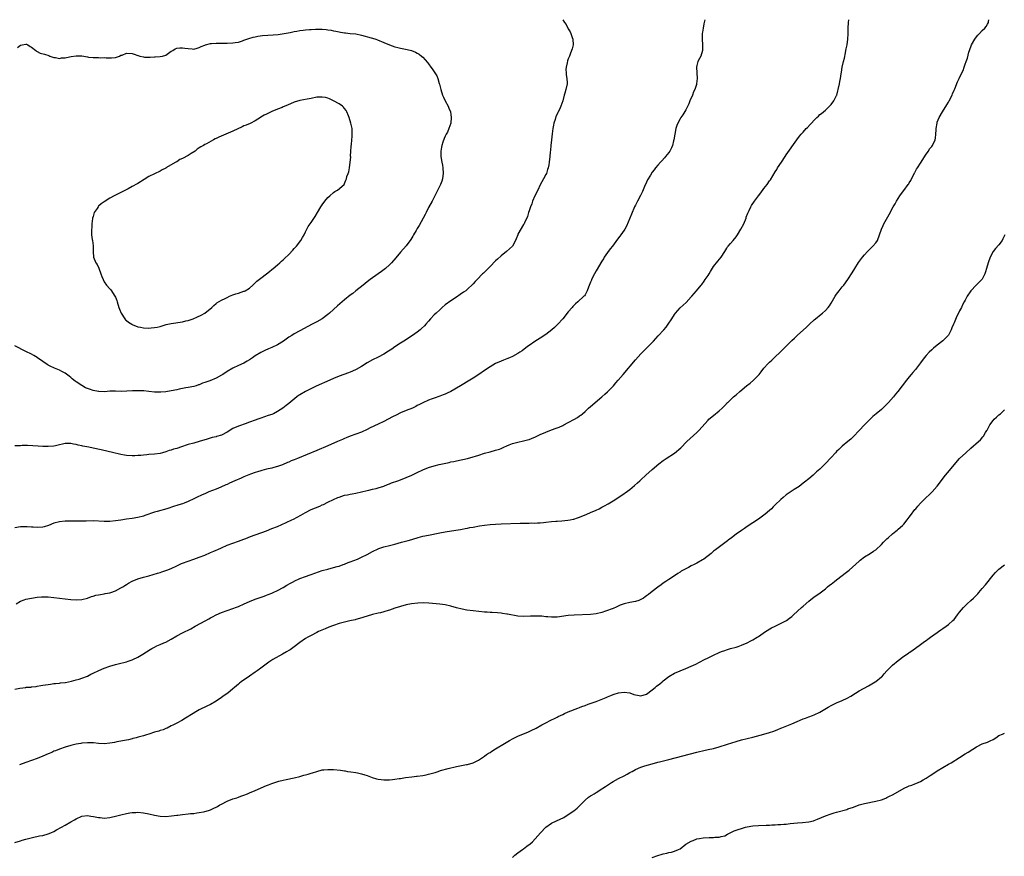
# Model space of a CAD drawing. Units: inches. Extents: x 2520000 to 2523000, y 1542000 to 1545000.
# Drawn here: x 2522443 to 2522795, y 1544701 to 1545000 of the extents above; entities that cross this region are included whole.
import ezdxf

# ---------------------------------------------------------------- set-up
doc = ezdxf.new("R2010")
doc.units = ezdxf.units.IN
doc.header["$MEASUREMENT"] = 0
doc.layers.add('LD25201542_10ft', color=73, linetype='Continuous')

msp = doc.modelspace()

# ---------------------------------------------------------------- linework, layer by layer
at = {"layer": 'LD25201542_10ft'}
for points, elevation in [([(2522687.89, 1545000), (2522687.61, 1544999), (2522687.53, 1544998.47), (2522687.2, 1544997), (2522687, 1544995.59), (2522686.94, 1544995), (2522686.88, 1544993), (2522686.97, 1544991), (2522686.98, 1544989), (2522686.42, 1544987), (2522685.91, 1544986.09), (2522685.38, 1544985), (2522685, 1544983.65), (2522684.87, 1544983), (2522684.94, 1544980.94), (2522685.1, 1544979), (2522684.89, 1544977), (2522684.85, 1544976.85), (2522684.22, 1544975), (2522683.83, 1544974.17), (2522683.39, 1544973), (2522682.53, 1544971), (2522682.09, 1544969.91), (2522681, 1544967.74), (2522680.02, 1544965.98), (2522679.32, 1544965), (2522679, 1544964.48), (2522678.16, 1544963), (2522677.82, 1544962.18), (2522677.45, 1544961), (2522677.06, 1544959), (2522676.75, 1544957), (2522676.64, 1544956.64), (2522676.25, 1544955), (2522675.89, 1544954.11), (2522675.32, 1544953), (2522675, 1544952.47), (2522673.8, 1544951), (2522673.47, 1544950.53), (2522672.5, 1544949.5), (2522671.94, 1544949), (2522671, 1544947.99), (2522670.2, 1544947), (2522669.69, 1544946.31), (2522669, 1544945.49), (2522668.38, 1544944.38), (2522667.36, 1544942.64), (2522667, 1544941.91), (2522666.28, 1544940.28), (2522665.53, 1544938.47), (2522664.87, 1544937.13), (2522663.71, 1544935), (2522663, 1544933.64), (2522662.71, 1544933), (2522661.61, 1544930.39), (2522661, 1544929.03), (2522659.85, 1544926.15), (2522659.21, 1544925), (2522659, 1544924.68), (2522657.79, 1544923), (2522657.45, 1544922.55), (2522656.55, 1544921.45), (2522654.78, 1544919), (2522654.02, 1544918.02), (2522653, 1544916.66), (2522651.88, 1544915), (2522651.56, 1544914.44), (2522651, 1544913.54), (2522649, 1544910.11), (2522648.37, 1544909), (2522647.36, 1544907), (2522647.25, 1544906.75), (2522647, 1544906.11), (2522646.24, 1544904.24), (2522645.79, 1544903), (2522645, 1544901.59), (2522644.77, 1544901.23), (2522644.56, 1544901), (2522642.38, 1544899), (2522641.64, 1544898.36), (2522640.67, 1544897.33), (2522640.37, 1544897), (2522639, 1544895.4), (2522637, 1544892.93), (2522635.26, 1544891), (2522634.13, 1544889.87), (2522633.15, 1544889), (2522631, 1544887.29), (2522629, 1544885.97), (2522627, 1544884.82), (2522625, 1544883.46), (2522624.43, 1544883), (2522622.48, 1544881.52), (2522621.72, 1544881), (2522621, 1544880.56), (2522619, 1544879.49), (2522617.96, 1544879), (2522617, 1544878.58), (2522615.86, 1544878.14), (2522615, 1544877.79), (2522613, 1544876.93), (2522611, 1544875.79), (2522609, 1544874.45), (2522606.97, 1544873.03), (2522605, 1544871.74), (2522603.81, 1544871), (2522600.49, 1544869), (2522597.04, 1544866.96), (2522595.67, 1544866.33), (2522595, 1544866.03), (2522594.24, 1544865.76), (2522593, 1544865.28), (2522591, 1544864.6), (2522590.33, 1544864.33), (2522589, 1544863.83), (2522587, 1544862.89), (2522585.75, 1544862.25), (2522585, 1544861.88), (2522584.43, 1544861.57), (2522583.22, 1544861), (2522581, 1544860.09), (2522579, 1544859.25), (2522577.48, 1544858.52), (2522576.16, 1544857.84), (2522574.54, 1544857), (2522573, 1544856.24), (2522571, 1544855.3), (2522568.09, 1544853.91), (2522567, 1544853.33), (2522565, 1544852.41), (2522563, 1544851.68), (2522561, 1544850.98), (2522559.6, 1544850.4), (2522559, 1544850.18), (2522558.21, 1544849.79), (2522557, 1544849.27), (2522556.43, 1544849), (2522553, 1544847.55), (2522549, 1544845.77), (2522542.11, 1544843), (2522541, 1544842.53), (2522539.91, 1544842.09), (2522539, 1544841.68), (2522538.51, 1544841.49), (2522536.72, 1544840.72), (2522535, 1544840.09), (2522533.71, 1544839.71), (2522533, 1544839.52), (2522531.1, 1544839.1), (2522529.35, 1544838.65), (2522529, 1544838.59), (2522527.83, 1544838.17), (2522527, 1544837.97), (2522525.37, 1544837.37), (2522523, 1544836.38), (2522521.96, 1544835.96), (2522519.72, 1544835), (2522517.85, 1544834.15), (2522517, 1544833.72), (2522516.49, 1544833.51), (2522514.67, 1544832.67), (2522513, 1544831.96), (2522510.47, 1544831), (2522509, 1544830.38), (2522508.04, 1544829.96), (2522506.04, 1544829), (2522505, 1544828.49), (2522503, 1544827.57), (2522501.61, 1544827), (2522501, 1544826.78), (2522499.64, 1544826.36), (2522499, 1544826.13), (2522498.12, 1544825.88), (2522495.4, 1544825), (2522491.99, 1544823.99), (2522491, 1544823.73), (2522487.48, 1544822.52), (2522487, 1544822.32), (2522485, 1544821.81), (2522483, 1544821.54), (2522481, 1544821.25), (2522479, 1544820.87), (2522477, 1544820.6), (2522475, 1544820.46), (2522473, 1544820.44), (2522469, 1544820.61), (2522466.56, 1544820.56), (2522465, 1544820.49), (2522464.48, 1544820.48), (2522462.5, 1544820.5), (2522461, 1544820.58), (2522459, 1544820.58), (2522457, 1544820.34), (2522455, 1544819.78), (2522453.02, 1544818.98), (2522451.47, 1544818.53), (2522451, 1544818.44), (2522449, 1544818.3), (2522447.58, 1544818.42), (2522447, 1544818.43), (2522445.44, 1544818.56), (2522445, 1544818.56), (2522443.48, 1544818.52), (2522443, 1544818.48), (2522441, 1544818.19)], 7690), ([(2522637.06, 1545000), (2522637.67, 1544999), (2522638.22, 1544998.22), (2522639, 1544996.76), (2522639.65, 1544995.65), (2522639.92, 1544995), (2522640.37, 1544993.63), (2522640.6, 1544993), (2522640.72, 1544991), (2522640.39, 1544989.61), (2522640.21, 1544989), (2522639.64, 1544987.64), (2522639.39, 1544987), (2522639.3, 1544986.7), (2522639, 1544985.96), (2522638.74, 1544985.26), (2522638.56, 1544984.56), (2522638.25, 1544983), (2522638.16, 1544982.16), (2522638.22, 1544981), (2522638.22, 1544980.22), (2522638.52, 1544979), (2522638.65, 1544977.36), (2522638.62, 1544977), (2522638.14, 1544975), (2522637.74, 1544973.74), (2522637.48, 1544973), (2522637, 1544971), (2522636.39, 1544969), (2522635.88, 1544967.88), (2522635.41, 1544967), (2522635.23, 1544966.77), (2522635, 1544966.22), (2522634.6, 1544965.4), (2522634.29, 1544964.29), (2522633.84, 1544963), (2522633.69, 1544962.31), (2522633.44, 1544961), (2522633.2, 1544959.2), (2522632.94, 1544957.06), (2522632.75, 1544955), (2522632.64, 1544953.36), (2522632.55, 1544952.55), (2522632.46, 1544951), (2522632.22, 1544949), (2522632.06, 1544948.06), (2522631.79, 1544947), (2522631.57, 1544946.43), (2522631.17, 1544945), (2522631, 1544944.61), (2522630.18, 1544943), (2522629, 1544940.86), (2522628.08, 1544939), (2522627, 1544936.93), (2522626.24, 1544935), (2522625.92, 1544934.08), (2522625.51, 1544933), (2522625, 1544931.54), (2522624.82, 1544931), (2522624.42, 1544929.58), (2522623.32, 1544927.32), (2522623.2, 1544927), (2522623.14, 1544926.86), (2522623, 1544926.69), (2522621, 1544923.2), (2522620.9, 1544923), (2522620.4, 1544921.6), (2522620.1, 1544921), (2522619, 1544919), (2522618.01, 1544917.99), (2522616.85, 1544917), (2522615, 1544915.49), (2522613.68, 1544914.32), (2522613, 1544913.68), (2522611, 1544911.68), (2522609, 1544909.65), (2522608.69, 1544909.31), (2522608.36, 1544909), (2522606.4, 1544907), (2522605.75, 1544906.25), (2522605, 1544905.52), (2522604.76, 1544905.24), (2522603, 1544903.56), (2522602.32, 1544903), (2522601.57, 1544902.43), (2522600.38, 1544901.62), (2522599, 1544900.75), (2522597, 1544899.42), (2522595, 1544897.92), (2522593.89, 1544897), (2522593, 1544896.21), (2522591.69, 1544895), (2522591, 1544894.32), (2522589.76, 1544893), (2522589, 1544892.14), (2522588.02, 1544891), (2522587.53, 1544890.47), (2522586.54, 1544889.46), (2522586.01, 1544889), (2522585, 1544888.2), (2522583.31, 1544887), (2522580.17, 1544885), (2522579, 1544884.28), (2522577, 1544882.94), (2522575.88, 1544882.12), (2522574.67, 1544881.33), (2522573, 1544880.29), (2522571, 1544879.23), (2522569, 1544878.26), (2522567, 1544877.17), (2522565, 1544875.94), (2522563.15, 1544874.85), (2522561.79, 1544874.21), (2522561, 1544873.87), (2522560.38, 1544873.62), (2522558.66, 1544873), (2522557, 1544872.37), (2522555, 1544871.57), (2522553.67, 1544871), (2522548.82, 1544868.82), (2522545, 1544866.96), (2522543, 1544865.75), (2522542.54, 1544865.46), (2522541.86, 1544865), (2522539, 1544862.68), (2522538.04, 1544861.96), (2522536.88, 1544861), (2522535, 1544859.73), (2522533.59, 1544859), (2522533, 1544858.75), (2522531.66, 1544858.34), (2522529, 1544857.4), (2522528, 1544857), (2522527, 1544856.63), (2522525, 1544855.92), (2522523.37, 1544855.37), (2522521.35, 1544854.65), (2522521, 1544854.53), (2522519, 1544853.65), (2522517, 1544852.44), (2522515, 1544851.37), (2522513.18, 1544850.82), (2522513, 1544850.75), (2522511.57, 1544850.43), (2522509.87, 1544849.87), (2522507, 1544849), (2522505, 1544848.5), (2522503, 1544847.95), (2522500.27, 1544847), (2522499.31, 1544846.69), (2522499, 1544846.57), (2522497.73, 1544846.27), (2522497, 1544845.97), (2522496.2, 1544845.8), (2522495, 1544845.32), (2522493.83, 1544845), (2522493, 1544844.8), (2522491, 1544844.54), (2522489, 1544844.37), (2522488.29, 1544844.29), (2522487, 1544844.18), (2522486.09, 1544844.09), (2522485, 1544844.02), (2522483.97, 1544843.97), (2522483, 1544843.96), (2522481, 1544844.06), (2522480.2, 1544844.2), (2522479, 1544844.38), (2522478.51, 1544844.51), (2522476.44, 1544845), (2522471.94, 1544846.06), (2522469, 1544846.69), (2522467.44, 1544847), (2522465.37, 1544847.37), (2522465, 1544847.46), (2522463.7, 1544847.7), (2522463, 1544847.94), (2522462.04, 1544848.04), (2522461, 1544848.33), (2522460.29, 1544848.29), (2522459, 1544848.32), (2522458.12, 1544848.12), (2522457, 1544847.9), (2522455.55, 1544847.55), (2522455, 1544847.43), (2522453, 1544847.21), (2522451, 1544847.24), (2522449.35, 1544847.35), (2522447.5, 1544847.5), (2522445.61, 1544847.61), (2522445, 1544847.59), (2522443.6, 1544847.6), (2522443, 1544847.55), (2522441, 1544847.48)], 7700), ([(2522441, 1544760.45), (2522442.81, 1544760.81), (2522444.93, 1544761.07), (2522445, 1544761.09), (2522446.81, 1544761.19), (2522447, 1544761.24), (2522448.63, 1544761.37), (2522449, 1544761.45), (2522450.31, 1544761.69), (2522451, 1544761.8), (2522452, 1544762), (2522453, 1544762.13), (2522453.74, 1544762.26), (2522455, 1544762.39), (2522455.54, 1544762.46), (2522457, 1544762.57), (2522457.36, 1544762.64), (2522459, 1544762.82), (2522459.14, 1544762.86), (2522461.25, 1544763.25), (2522463, 1544763.7), (2522463.98, 1544763.98), (2522465, 1544764.31), (2522467, 1544765.11), (2522468.27, 1544765.73), (2522469, 1544766.12), (2522471.13, 1544767.13), (2522473, 1544767.94), (2522475, 1544768.66), (2522477, 1544769.25), (2522479, 1544769.73), (2522480.05, 1544769.95), (2522481, 1544770.21), (2522481.61, 1544770.39), (2522483, 1544770.88), (2522483.27, 1544771), (2522485, 1544771.9), (2522486.81, 1544773), (2522489.38, 1544774.62), (2522490.03, 1544775), (2522491, 1544775.48), (2522491.87, 1544775.87), (2522493, 1544776.41), (2522494.33, 1544777), (2522495, 1544777.27), (2522497, 1544778.26), (2522499, 1544779.46), (2522501, 1544780.61), (2522503.95, 1544782.05), (2522505.57, 1544783), (2522509.34, 1544785), (2522510.44, 1544785.56), (2522511, 1544785.9), (2522511.72, 1544786.28), (2522513, 1544787), (2522515, 1544787.85), (2522517, 1544788.57), (2522519, 1544789.26), (2522520.26, 1544789.74), (2522521, 1544790.05), (2522523.03, 1544790.97), (2522525, 1544791.83), (2522527, 1544792.59), (2522528.8, 1544793.2), (2522530.26, 1544793.74), (2522531, 1544794), (2522531.69, 1544794.31), (2522533, 1544794.79), (2522533.44, 1544795), (2522535, 1544795.68), (2522537, 1544796.79), (2522538.36, 1544797.64), (2522539.62, 1544798.38), (2522540.77, 1544799), (2522541, 1544799.12), (2522543, 1544800.01), (2522545, 1544800.77), (2522546.64, 1544801.36), (2522547, 1544801.47), (2522551, 1544802.86), (2522553, 1544803.42), (2522555, 1544803.91), (2522556.27, 1544804.27), (2522557, 1544804.49), (2522558.44, 1544805), (2522559, 1544805.21), (2522560.26, 1544805.74), (2522561, 1544806), (2522563.64, 1544807), (2522565, 1544807.63), (2522567, 1544808.63), (2522569, 1544809.69), (2522571, 1544810.63), (2522571.26, 1544810.74), (2522573, 1544811.33), (2522575, 1544811.85), (2522577, 1544812.35), (2522579.32, 1544813), (2522581.68, 1544813.68), (2522583, 1544814.02), (2522583.8, 1544814.2), (2522585, 1544814.59), (2522585.34, 1544814.66), (2522587, 1544815.12), (2522589, 1544815.55), (2522593, 1544816.36), (2522595, 1544816.71), (2522598.72, 1544817.28), (2522600.42, 1544817.58), (2522601, 1544817.7), (2522602.1, 1544817.9), (2522603, 1544818.08), (2522603.78, 1544818.22), (2522605, 1544818.45), (2522607.19, 1544818.81), (2522609, 1544819.07), (2522611, 1544819.32), (2522613, 1544819.5), (2522615, 1544819.61), (2522621.81, 1544819.81), (2522623, 1544819.82), (2522623.86, 1544819.86), (2522625, 1544819.85), (2522625.91, 1544819.91), (2522627, 1544819.87), (2522627.97, 1544819.97), (2522629, 1544819.94), (2522630.12, 1544820.12), (2522631, 1544820.15), (2522633, 1544820.42), (2522634.54, 1544820.54), (2522635, 1544820.59), (2522636.65, 1544820.65), (2522638.84, 1544820.84), (2522639.67, 1544821), (2522640.75, 1544821.25), (2522641, 1544821.28), (2522642.27, 1544821.73), (2522643, 1544821.95), (2522645.61, 1544823), (2522647, 1544823.6), (2522649, 1544824.5), (2522650.03, 1544825), (2522651, 1544825.5), (2522651.97, 1544826.03), (2522653.24, 1544826.76), (2522655, 1544827.83), (2522658.16, 1544829.84), (2522659, 1544830.45), (2522659.34, 1544830.66), (2522661, 1544831.9), (2522662.72, 1544833.28), (2522663.79, 1544834.21), (2522664.6, 1544835), (2522665, 1544835.35), (2522666.76, 1544837), (2522669, 1544839), (2522671.38, 1544841), (2522673, 1544842.25), (2522674.07, 1544843), (2522677, 1544844.91), (2522679.21, 1544846.79), (2522681.39, 1544849), (2522685, 1544852.32), (2522685.69, 1544853), (2522689, 1544856.69), (2522689.33, 1544857), (2522691, 1544858.41), (2522693, 1544860.04), (2522694.04, 1544861), (2522695, 1544861.94), (2522696, 1544862.96), (2522696.05, 1544863), (2522698.09, 1544865), (2522699, 1544865.8), (2522700.34, 1544867), (2522702.75, 1544869), (2522704.02, 1544869.98), (2522705.2, 1544871), (2522707, 1544872.76), (2522707.23, 1544873), (2522708.01, 1544873.99), (2522709, 1544875.29), (2522710.51, 1544877), (2522711, 1544877.48), (2522711.79, 1544878.21), (2522712.6, 1544879), (2522715, 1544881.27), (2522715.92, 1544882.08), (2522717, 1544883.14), (2522719, 1544885.17), (2522719.93, 1544886.07), (2522721, 1544887.15), (2522724.13, 1544889.87), (2522725.27, 1544891), (2522727, 1544892.6), (2522727.48, 1544893), (2522729.43, 1544894.57), (2522729.94, 1544895), (2522731, 1544895.97), (2522731.93, 1544897), (2522732.4, 1544897.6), (2522733, 1544898.5), (2522734.49, 1544901), (2522735, 1544901.72), (2522735.95, 1544903), (2522737, 1544904.34), (2522737.55, 1544905), (2522739.02, 1544907), (2522740.58, 1544909.42), (2522741.52, 1544911), (2522742.86, 1544913.14), (2522744.29, 1544915), (2522745, 1544915.83), (2522746.04, 1544917), (2522746.47, 1544917.53), (2522748, 1544919), (2522749, 1544920.2), (2522749.56, 1544921), (2522750.38, 1544923), (2522751.03, 1544925), (2522751.6, 1544926.4), (2522751.9, 1544927), (2522753.75, 1544930.25), (2522755.24, 1544933), (2522755.88, 1544934.12), (2522756.36, 1544935), (2522757, 1544936.04), (2522757.62, 1544937), (2522758.23, 1544937.77), (2522759, 1544938.83), (2522760.64, 1544941), (2522760.78, 1544941.22), (2522761, 1544941.58), (2522761.51, 1544942.49), (2522762.86, 1544945.14), (2522763, 1544945.36), (2522763.55, 1544946.45), (2522763.9, 1544947), (2522765, 1544948.67), (2522767, 1544951.88), (2522767.8, 1544953), (2522768.25, 1544953.75), (2522769, 1544954.58), (2522769.3, 1544955), (2522770.25, 1544957), (2522770.39, 1544957.61), (2522770.52, 1544959), (2522770.56, 1544960.56), (2522770.6, 1544961), (2522770.91, 1544963), (2522771, 1544963.28), (2522771.7, 1544965), (2522772.84, 1544967), (2522774.47, 1544969.53), (2522775, 1544970.49), (2522775.3, 1544971), (2522776.34, 1544973), (2522776.49, 1544973.51), (2522777, 1544974.76), (2522777.23, 1544975.23), (2522778.21, 1544977.79), (2522778.85, 1544979), (2522779.79, 1544981), (2522780.23, 1544981.77), (2522780.56, 1544983), (2522781, 1544984.08), (2522781.31, 1544985), (2522781.77, 1544986.23), (2522782.33, 1544988.33), (2522782.53, 1544989), (2522783.25, 1544991), (2522784.44, 1544993), (2522784.67, 1544993.33), (2522785.55, 1544994.45), (2522786.07, 1544995), (2522787, 1544996.07), (2522788.04, 1544997), (2522788.45, 1544997.55), (2522789, 1544998.38), (2522789.33, 1544999), (2522789.31, 1544999.31), (2522789.4, 1545000)], 7670), ([(2522441.53, 1544791), (2522443, 1544791.91), (2522444.35, 1544792.35), (2522445, 1544792.58), (2522447, 1544792.99), (2522449, 1544793.32), (2522450.52, 1544793.48), (2522451, 1544793.52), (2522453, 1544793.47), (2522455, 1544793.24), (2522457, 1544792.95), (2522459, 1544792.71), (2522461, 1544792.51), (2522463, 1544792.36), (2522465, 1544792.49), (2522467, 1544792.99), (2522468.47, 1544793.53), (2522469, 1544793.67), (2522470, 1544794), (2522471, 1544794.2), (2522471.65, 1544794.35), (2522473, 1544794.52), (2522473.38, 1544794.62), (2522475, 1544794.9), (2522475.31, 1544795), (2522477, 1544795.62), (2522479, 1544796.65), (2522479.62, 1544797), (2522480.43, 1544797.57), (2522481, 1544797.92), (2522481.68, 1544798.32), (2522483, 1544799.05), (2522485, 1544799.86), (2522487, 1544800.48), (2522488.98, 1544801.02), (2522490.53, 1544801.47), (2522492.05, 1544801.95), (2522493, 1544802.22), (2522493.57, 1544802.43), (2522495, 1544802.85), (2522495.39, 1544803), (2522497, 1544803.57), (2522499, 1544804.53), (2522500.66, 1544805.34), (2522501, 1544805.49), (2522503, 1544806.26), (2522505.05, 1544806.95), (2522507, 1544807.63), (2522509, 1544808.43), (2522511, 1544809.27), (2522512.25, 1544809.75), (2522513, 1544810.11), (2522513.64, 1544810.36), (2522515, 1544811.01), (2522517, 1544811.91), (2522519, 1544812.68), (2522521, 1544813.38), (2522523, 1544814.12), (2522523.63, 1544814.37), (2522525.29, 1544815), (2522531, 1544817.1), (2522533, 1544817.86), (2522535, 1544818.69), (2522538.05, 1544820.05), (2522540.1, 1544821), (2522540.7, 1544821.3), (2522543.3, 1544822.7), (2522545, 1544823.7), (2522547, 1544824.67), (2522550.08, 1544825.92), (2522551, 1544826.37), (2522551.44, 1544826.56), (2522553, 1544827.34), (2522555, 1544828.29), (2522556.62, 1544829), (2522557, 1544829.15), (2522559, 1544829.8), (2522559.99, 1544830.01), (2522561, 1544830.26), (2522561.65, 1544830.35), (2522563, 1544830.59), (2522565, 1544831), (2522567, 1544831.52), (2522567.66, 1544831.66), (2522569, 1544832), (2522570.26, 1544832.26), (2522571, 1544832.46), (2522573, 1544833.11), (2522574.3, 1544833.7), (2522575, 1544833.95), (2522575.76, 1544834.24), (2522578.08, 1544835), (2522579, 1544835.32), (2522581, 1544836.12), (2522583, 1544837.01), (2522585, 1544837.95), (2522587, 1544838.91), (2522589, 1544839.74), (2522591, 1544840.36), (2522592.79, 1544840.79), (2522596.42, 1544841.58), (2522597, 1544841.73), (2522598.05, 1544841.95), (2522599, 1544842.18), (2522603, 1544843.02), (2522605, 1544843.53), (2522605.8, 1544843.8), (2522607, 1544844.17), (2522609, 1544844.83), (2522611, 1544845.39), (2522613, 1544845.89), (2522614.35, 1544846.35), (2522615, 1544846.58), (2522615.91, 1544847), (2522617, 1544847.55), (2522617.88, 1544847.88), (2522619, 1544848.36), (2522621, 1544848.86), (2522623, 1544849.27), (2522624.39, 1544849.61), (2522625, 1544849.8), (2522625.9, 1544850.1), (2522627.28, 1544850.72), (2522629, 1544851.57), (2522631, 1544852.44), (2522632.46, 1544853), (2522634.35, 1544853.65), (2522635.79, 1544854.21), (2522637, 1544854.78), (2522637.46, 1544855), (2522639, 1544855.8), (2522641.21, 1544857), (2522642.33, 1544857.67), (2522643, 1544858.18), (2522643.49, 1544858.51), (2522644.05, 1544859), (2522645, 1544859.79), (2522646.28, 1544861), (2522647, 1544861.59), (2522650.96, 1544865), (2522652.03, 1544865.97), (2522653, 1544866.83), (2522655.15, 1544869), (2522656, 1544870), (2522656.89, 1544871), (2522658.59, 1544873), (2522663, 1544878.28), (2522665, 1544880.45), (2522666.29, 1544881.71), (2522667, 1544882.47), (2522667.27, 1544882.73), (2522669.48, 1544885), (2522671.18, 1544886.82), (2522673.15, 1544889), (2522673.99, 1544890.01), (2522674.77, 1544891), (2522676.09, 1544893), (2522677, 1544894.49), (2522677.38, 1544895), (2522679, 1544896.91), (2522680.11, 1544897.89), (2522681.15, 1544898.85), (2522683, 1544900.76), (2522683.21, 1544901), (2522683.98, 1544902.02), (2522684.83, 1544903), (2522686.5, 1544905), (2522686.74, 1544905.26), (2522687.62, 1544906.38), (2522688.01, 1544907), (2522689, 1544908.42), (2522689.34, 1544909), (2522689.88, 1544909.87), (2522691, 1544911.64), (2522692.45, 1544913.55), (2522693.66, 1544915), (2522695, 1544917.05), (2522695.73, 1544918.27), (2522696, 1544918.67), (2522696.23, 1544919), (2522697, 1544919.87), (2522697.93, 1544921), (2522699, 1544922.32), (2522699.3, 1544922.7), (2522699.51, 1544923), (2522700.76, 1544925), (2522701.81, 1544927), (2522702.62, 1544929), (2522702.69, 1544929.31), (2522703.22, 1544930.78), (2522703.67, 1544931.67), (2522704.25, 1544933), (2522704.53, 1544933.47), (2522705.6, 1544935), (2522707.08, 1544937), (2522707.91, 1544938.09), (2522709, 1544939.63), (2522710.12, 1544941), (2522711, 1544942.33), (2522711.29, 1544942.71), (2522712.12, 1544944.12), (2522713, 1544945.59), (2522713.56, 1544946.44), (2522713.9, 1544947), (2522715.26, 1544949), (2522716.6, 1544951), (2522717, 1544951.61), (2522720.79, 1544957), (2522721.72, 1544958.28), (2522722.31, 1544959), (2522723, 1544959.78), (2522724.13, 1544961), (2522724.57, 1544961.43), (2522725.53, 1544962.47), (2522726.04, 1544963), (2522727, 1544964.05), (2522727.96, 1544965), (2522728.5, 1544965.5), (2522729, 1544966.01), (2522729.56, 1544966.44), (2522730.24, 1544967), (2522731, 1544967.65), (2522733, 1544969.63), (2522733.96, 1544971), (2522735, 1544972.81), (2522735.07, 1544973), (2522735.46, 1544974.54), (2522735.59, 1544975), (2522736.01, 1544977), (2522736.17, 1544977.83), (2522736.37, 1544979), (2522736.59, 1544980.59), (2522736.72, 1544981.27), (2522737, 1544983), (2522737.43, 1544985), (2522737.75, 1544986.25), (2522738.18, 1544988.18), (2522738.34, 1544989), (2522738.42, 1544989.58), (2522738.72, 1544991), (2522738.99, 1544993.01), (2522739.1, 1544994.9), (2522739.16, 1544997), (2522739.23, 1544999), (2522739.34, 1545000)], 7680), ([(2522441.95, 1544990.05), (2522443, 1544990.87), (2522443.15, 1544990.85), (2522443.6, 1544991), (2522445, 1544991.23), (2522445.18, 1544991.18), (2522445.65, 1544991), (2522446.45, 1544990.45), (2522447, 1544990.12), (2522448.5, 1544989), (2522448.74, 1544988.74), (2522449, 1544988.65), (2522450.05, 1544988.06), (2522451.63, 1544987.63), (2522453.15, 1544987.15), (2522453.52, 1544987), (2522455, 1544986.49), (2522455.54, 1544986.46), (2522457, 1544986.15), (2522457.7, 1544986.3), (2522459, 1544986.32), (2522459.51, 1544986.49), (2522461.18, 1544986.82), (2522463, 1544987.12), (2522465, 1544987.03), (2522467, 1544986.65), (2522467.38, 1544986.62), (2522469, 1544986.41), (2522471, 1544986.41), (2522471.62, 1544986.38), (2522473, 1544986.42), (2522473.65, 1544986.35), (2522475, 1544986.33), (2522475.66, 1544986.34), (2522477, 1544986.5), (2522477.38, 1544986.62), (2522478.42, 1544987), (2522479, 1544987.26), (2522479.36, 1544987.36), (2522481, 1544987.96), (2522483, 1544987.88), (2522483.71, 1544987.71), (2522485, 1544987.2), (2522485.18, 1544987.18), (2522485.68, 1544987), (2522487, 1544986.65), (2522487.42, 1544986.58), (2522489, 1544986.6), (2522489.44, 1544986.56), (2522491, 1544986.73), (2522491.28, 1544986.72), (2522493, 1544986.78), (2522493.81, 1544987), (2522495, 1544987.36), (2522497, 1544988.72), (2522497.49, 1544989), (2522498.4, 1544989.6), (2522499, 1544989.84), (2522500.03, 1544989.97), (2522501, 1544989.97), (2522501.81, 1544989.81), (2522503, 1544989.63), (2522504.49, 1544989.51), (2522505, 1544989.48), (2522506.21, 1544989.79), (2522507, 1544990), (2522507.65, 1544990.35), (2522509, 1544990.91), (2522509.28, 1544991), (2522511, 1544991.45), (2522511.43, 1544991.43), (2522513, 1544991.6), (2522513.56, 1544991.56), (2522515, 1544991.63), (2522517, 1544991.62), (2522519, 1544991.67), (2522519.79, 1544991.79), (2522521, 1544992), (2522522.45, 1544992.45), (2522523, 1544992.64), (2522524.72, 1544993.28), (2522526.27, 1544993.73), (2522527, 1544993.92), (2522527.9, 1544994.1), (2522529.64, 1544994.36), (2522531.53, 1544994.47), (2522533.45, 1544994.55), (2522535.27, 1544994.73), (2522539.46, 1544995.46), (2522541, 1544995.76), (2522541.88, 1544995.88), (2522543, 1544996.08), (2522544.2, 1544996.2), (2522545, 1544996.32), (2522546.43, 1544996.43), (2522547, 1544996.51), (2522548.58, 1544996.58), (2522549, 1544996.62), (2522551, 1544996.57), (2522552.44, 1544996.44), (2522553, 1544996.34), (2522554.19, 1544996.19), (2522555, 1544995.98), (2522555.88, 1544995.88), (2522557, 1544995.6), (2522557.56, 1544995.56), (2522559, 1544995.27), (2522559.26, 1544995.26), (2522561, 1544995.05), (2522563, 1544994.89), (2522565, 1544994.51), (2522568.48, 1544993.52), (2522569, 1544993.39), (2522570.16, 1544993), (2522570.8, 1544992.8), (2522573, 1544991.84), (2522575, 1544990.99), (2522577, 1544990.29), (2522577.97, 1544990.03), (2522579, 1544989.78), (2522581.32, 1544989.32), (2522582.94, 1544988.94), (2522584.38, 1544988.38), (2522585, 1544988.01), (2522585.65, 1544987.65), (2522586.55, 1544987), (2522587, 1544986.57), (2522588.63, 1544984.63), (2522589, 1544984.18), (2522589.87, 1544983), (2522590.37, 1544982.37), (2522591.29, 1544981), (2522591.93, 1544979.93), (2522592.29, 1544979), (2522592.8, 1544977.2), (2522592.9, 1544976.9), (2522593, 1544976.44), (2522593.37, 1544975), (2522594.04, 1544973), (2522594.33, 1544972.33), (2522594.96, 1544971), (2522596.02, 1544969), (2522596.32, 1544968.32), (2522596.82, 1544967), (2522597, 1544966.09), (2522597.16, 1544965), (2522597.02, 1544963), (2522597, 1544962.92), (2522596.32, 1544961), (2522595.74, 1544959.74), (2522595.37, 1544959), (2522595.22, 1544958.78), (2522595, 1544958.28), (2522594.56, 1544957.44), (2522594.18, 1544956.18), (2522593.74, 1544955), (2522593.61, 1544954.39), (2522593.39, 1544953), (2522593.38, 1544951), (2522593.71, 1544949), (2522593.96, 1544947.96), (2522594.12, 1544947), (2522594.26, 1544945), (2522594.12, 1544944.12), (2522594.04, 1544943), (2522593.8, 1544942.2), (2522593.31, 1544941), (2522591.81, 1544938.19), (2522591.3, 1544937), (2522591, 1544936.46), (2522590.26, 1544935), (2522589, 1544932.84), (2522588.12, 1544931), (2522587.77, 1544930.23), (2522585.67, 1544926.33), (2522585, 1544925.32), (2522584.53, 1544924.53), (2522583.64, 1544923), (2522583.42, 1544922.58), (2522582.66, 1544921.34), (2522581, 1544919.11), (2522579, 1544916.8), (2522577.27, 1544914.73), (2522575.71, 1544913), (2522575, 1544912.31), (2522573.61, 1544911), (2522572.16, 1544909.84), (2522571.03, 1544909), (2522568.13, 1544907), (2522567, 1544906.13), (2522566.39, 1544905.61), (2522565.59, 1544905), (2522563, 1544902.98), (2522561.93, 1544902.07), (2522561, 1544901.36), (2522559, 1544899.7), (2522558.13, 1544899), (2522556.41, 1544897.59), (2522553.55, 1544895), (2522553, 1544894.53), (2522551, 1544893), (2522549, 1544891.86), (2522547.37, 1544891), (2522545.79, 1544890.21), (2522543, 1544888.69), (2522541, 1544887.56), (2522540.13, 1544887), (2522539, 1544886.33), (2522537.08, 1544885), (2522535, 1544883.7), (2522533, 1544882.7), (2522531.8, 1544882.2), (2522530.42, 1544881.58), (2522529, 1544880.88), (2522527, 1544879.69), (2522525.99, 1544879), (2522525, 1544878.29), (2522524.18, 1544877.82), (2522523, 1544877.1), (2522521, 1544876.24), (2522519, 1544875.27), (2522517, 1544874.06), (2522515.38, 1544873), (2522515, 1544872.78), (2522513, 1544871.73), (2522510.8, 1544870.8), (2522509, 1544870.16), (2522508.13, 1544869.87), (2522507, 1544869.37), (2522506.72, 1544869.28), (2522505.93, 1544869), (2522505, 1544868.7), (2522503, 1544868.33), (2522502.2, 1544868.2), (2522501, 1544867.99), (2522499.75, 1544867.75), (2522499, 1544867.58), (2522497, 1544867.2), (2522495, 1544866.88), (2522493.27, 1544866.73), (2522493, 1544866.68), (2522491.26, 1544866.74), (2522491, 1544866.72), (2522489.01, 1544866.99), (2522487.18, 1544867.18), (2522485.24, 1544867.24), (2522483.17, 1544867.17), (2522481.03, 1544867.03), (2522479.03, 1544866.97), (2522477, 1544867.03), (2522475, 1544867.01), (2522473.12, 1544866.88), (2522471.1, 1544866.9), (2522471, 1544866.91), (2522469, 1544867.31), (2522467.73, 1544867.73), (2522467, 1544868.04), (2522466.29, 1544868.29), (2522465, 1544869.04), (2522463, 1544870.41), (2522462.64, 1544870.64), (2522461.53, 1544871.53), (2522461, 1544872), (2522460.41, 1544872.41), (2522459, 1544873.46), (2522457.87, 1544874.13), (2522457, 1544874.62), (2522455.27, 1544875.27), (2522455, 1544875.41), (2522453.87, 1544875.87), (2522453, 1544876.31), (2522452.6, 1544876.6), (2522451, 1544877.66), (2522449.17, 1544879), (2522449, 1544879.11), (2522447.79, 1544879.79), (2522447, 1544880.26), (2522445, 1544881.22), (2522441, 1544883.32)], 7710), ([(2522795.17, 1544923), (2522794.46, 1544921.54), (2522794.15, 1544921), (2522793, 1544919.47), (2522791.86, 1544918.14), (2522791, 1544917.04), (2522789.97, 1544915), (2522789.19, 1544913), (2522788.57, 1544911), (2522788.24, 1544909.76), (2522787.99, 1544909), (2522787, 1544907.17), (2522786.88, 1544907), (2522785.98, 1544906.02), (2522784.87, 1544905), (2522783.04, 1544903), (2522781.74, 1544901), (2522781, 1544899.67), (2522780.66, 1544899), (2522780.06, 1544897.94), (2522779.65, 1544897), (2522779, 1544895.76), (2522778.62, 1544895), (2522778.04, 1544893.96), (2522777, 1544891.54), (2522776.75, 1544891), (2522776.24, 1544889.76), (2522775.95, 1544889), (2522775, 1544887.15), (2522774.9, 1544887), (2522773, 1544885.08), (2522771, 1544883.52), (2522769.6, 1544882.4), (2522769, 1544881.86), (2522768.13, 1544881), (2522767, 1544879.81), (2522766.33, 1544879), (2522765, 1544877.26), (2522763.19, 1544874.81), (2522762.29, 1544873.71), (2522761.66, 1544873), (2522761, 1544872.21), (2522759.96, 1544871), (2522758.38, 1544869), (2522756.89, 1544867), (2522756.05, 1544865.95), (2522755.34, 1544865), (2522753.56, 1544863), (2522753.29, 1544862.71), (2522752.26, 1544861.74), (2522751.53, 1544861), (2522751, 1544860.52), (2522749.09, 1544858.91), (2522747.99, 1544858.01), (2522746.96, 1544857.04), (2522745, 1544854.97), (2522743.09, 1544853), (2522741, 1544850.81), (2522740.08, 1544849.92), (2522739, 1544849), (2522737, 1544847.35), (2522735.8, 1544846.2), (2522735, 1544845.46), (2522734.54, 1544845), (2522733, 1544843.37), (2522730.9, 1544841), (2522729, 1544839.14), (2522727.84, 1544838.16), (2522727, 1544837.35), (2522726.56, 1544837), (2522725, 1544835.67), (2522723.5, 1544834.5), (2522723, 1544834.08), (2522721.55, 1544833), (2522721, 1544832.59), (2522719.85, 1544831.85), (2522717, 1544829.95), (2522715.81, 1544829), (2522715, 1544828.29), (2522713, 1544826.36), (2522712.31, 1544825.69), (2522711.66, 1544825), (2522711, 1544824.39), (2522709.45, 1544823), (2522709, 1544822.65), (2522707, 1544821.26), (2522705, 1544819.95), (2522703, 1544818.6), (2522702.03, 1544817.97), (2522701, 1544817.24), (2522699, 1544815.84), (2522697.37, 1544814.63), (2522696.25, 1544813.75), (2522696, 1544813.56), (2522695, 1544812.79), (2522692.63, 1544811), (2522691.69, 1544810.31), (2522691, 1544809.75), (2522690.12, 1544809), (2522687.55, 1544807), (2522687, 1544806.65), (2522685, 1544805.51), (2522683.99, 1544805), (2522683, 1544804.52), (2522682, 1544804), (2522681, 1544803.5), (2522679.41, 1544802.59), (2522679, 1544802.31), (2522678.18, 1544801.82), (2522677, 1544801.01), (2522675, 1544799.71), (2522673.95, 1544799), (2522673, 1544798.38), (2522672.19, 1544797.81), (2522671, 1544796.96), (2522669, 1544795.42), (2522667.68, 1544794.32), (2522667, 1544793.79), (2522666.55, 1544793.45), (2522665.86, 1544793), (2522665, 1544792.47), (2522664.2, 1544792.2), (2522663, 1544791.76), (2522661, 1544791.4), (2522659.04, 1544790.96), (2522657.58, 1544790.42), (2522656.18, 1544789.82), (2522655, 1544789.29), (2522654.29, 1544789), (2522653, 1544788.54), (2522652.29, 1544788.29), (2522651, 1544787.89), (2522649, 1544787.4), (2522647, 1544787.15), (2522641.13, 1544786.87), (2522639, 1544786.73), (2522635, 1544786.22), (2522633, 1544786.19), (2522631.69, 1544786.31), (2522631, 1544786.35), (2522629.51, 1544786.49), (2522627.43, 1544786.57), (2522625.46, 1544786.54), (2522623, 1544786.45), (2522621, 1544786.58), (2522617.22, 1544787.22), (2522617, 1544787.27), (2522615.47, 1544787.47), (2522615, 1544787.56), (2522613.69, 1544787.69), (2522611.83, 1544787.83), (2522611, 1544787.85), (2522609.95, 1544787.95), (2522609, 1544788.01), (2522605, 1544788.42), (2522602.7, 1544788.7), (2522601, 1544789.03), (2522599, 1544789.58), (2522597, 1544790.16), (2522595, 1544790.61), (2522593, 1544790.86), (2522589.16, 1544791.16), (2522587.26, 1544791.26), (2522585.19, 1544791.19), (2522582.9, 1544790.9), (2522581, 1544790.54), (2522579, 1544790.06), (2522577, 1544789.45), (2522575, 1544788.71), (2522574.6, 1544788.6), (2522573, 1544788.05), (2522571.78, 1544787.78), (2522571, 1544787.57), (2522569, 1544787.15), (2522567, 1544786.59), (2522564.31, 1544785.69), (2522563, 1544785.36), (2522562.73, 1544785.27), (2522560.86, 1544784.86), (2522559, 1544784.43), (2522557, 1544783.89), (2522555, 1544783.21), (2522553.4, 1544782.6), (2522551.99, 1544782.01), (2522549.69, 1544781), (2522549, 1544780.67), (2522547, 1544779.65), (2522545.84, 1544779), (2522545, 1544778.51), (2522543, 1544777.12), (2522541, 1544775.62), (2522539.46, 1544774.54), (2522539, 1544774.27), (2522538.22, 1544773.78), (2522536.8, 1544773), (2522533.27, 1544771), (2522531.93, 1544770.07), (2522529, 1544767.91), (2522527.68, 1544767), (2522527, 1544766.5), (2522525, 1544765.1), (2522521.96, 1544763), (2522521.41, 1544762.59), (2522521, 1544762.25), (2522520.33, 1544761.67), (2522519.6, 1544761), (2522519, 1544760.49), (2522517.16, 1544759), (2522515.88, 1544758.12), (2522515, 1544757.47), (2522513, 1544756.08), (2522511.02, 1544754.98), (2522509.71, 1544754.29), (2522506.96, 1544753), (2522503.63, 1544751), (2522503.25, 1544750.75), (2522502.09, 1544750.09), (2522500.74, 1544749.26), (2522499, 1544748.31), (2522497.56, 1544747.56), (2522497, 1544747.25), (2522495.5, 1544746.5), (2522495, 1544746.33), (2522494.09, 1544745.91), (2522493, 1544745.63), (2522492.57, 1544745.43), (2522491, 1544745.01), (2522489, 1544744.35), (2522488.07, 1544744.07), (2522487, 1544743.7), (2522485.19, 1544743.19), (2522484.38, 1544743), (2522483.29, 1544742.71), (2522483, 1544742.6), (2522481.67, 1544742.33), (2522481, 1544742.15), (2522477.52, 1544741.52), (2522476.66, 1544741.34), (2522474.96, 1544741.04), (2522473, 1544740.88), (2522471, 1544741.02), (2522469.2, 1544741.2), (2522467, 1544741.23), (2522465, 1544741.06), (2522464.6, 1544741), (2522463, 1544740.75), (2522461, 1544740.3), (2522459, 1544739.69), (2522457, 1544738.99), (2522455.6, 1544738.4), (2522455, 1544738.18), (2522454.2, 1544737.8), (2522453, 1544737.31), (2522451, 1544736.45), (2522449, 1544735.64), (2522445, 1544734.2), (2522442.67, 1544733.33)], 7660), ([(2522441, 1544705.56), (2522443, 1544706.17), (2522443.66, 1544706.34), (2522445, 1544706.74), (2522447.35, 1544707.35), (2522449.89, 1544707.89), (2522451, 1544708.08), (2522453, 1544708.64), (2522453.86, 1544709), (2522455, 1544709.53), (2522455.94, 1544710.06), (2522457.72, 1544711), (2522459, 1544711.78), (2522461, 1544712.93), (2522462.35, 1544713.65), (2522463, 1544714.05), (2522465, 1544714.94), (2522467, 1544715.2), (2522468.22, 1544715), (2522469.13, 1544714.87), (2522471, 1544714.48), (2522471.55, 1544714.45), (2522473, 1544714.3), (2522475, 1544714.48), (2522475.43, 1544714.57), (2522477.07, 1544714.93), (2522479, 1544715.47), (2522481, 1544715.95), (2522482.14, 1544716.14), (2522483, 1544716.26), (2522484.34, 1544716.34), (2522485, 1544716.35), (2522487, 1544716.21), (2522489, 1544715.83), (2522491, 1544715.33), (2522493, 1544714.96), (2522495, 1544714.89), (2522497.07, 1544715.07), (2522499, 1544715.34), (2522499.37, 1544715.37), (2522501, 1544715.58), (2522503, 1544715.78), (2522503.88, 1544715.88), (2522505, 1544715.97), (2522506.16, 1544716.16), (2522507, 1544716.23), (2522508.55, 1544716.54), (2522509, 1544716.6), (2522510.34, 1544717), (2522511, 1544717.24), (2522512.22, 1544717.78), (2522513, 1544718.2), (2522513.53, 1544718.47), (2522514.41, 1544719), (2522515, 1544719.32), (2522517, 1544720.3), (2522519, 1544721.13), (2522520.43, 1544721.57), (2522521, 1544721.79), (2522521.91, 1544722.09), (2522523, 1544722.49), (2522524.24, 1544723), (2522525, 1544723.29), (2522527, 1544724.13), (2522531, 1544725.96), (2522531.77, 1544726.23), (2522533, 1544726.72), (2522535.47, 1544727.47), (2522537, 1544727.86), (2522538.13, 1544728.13), (2522541, 1544728.74), (2522543, 1544729.21), (2522544.41, 1544729.59), (2522545, 1544729.73), (2522546.01, 1544729.99), (2522547, 1544730.32), (2522547.54, 1544730.46), (2522549, 1544731), (2522551, 1544731.54), (2522551.58, 1544731.58), (2522553, 1544731.73), (2522553.71, 1544731.71), (2522555, 1544731.72), (2522557.48, 1544731.48), (2522559, 1544731.19), (2522559.18, 1544731.18), (2522560.04, 1544731), (2522561.2, 1544730.8), (2522563, 1544730.54), (2522563.56, 1544730.44), (2522565, 1544730.13), (2522566.25, 1544729.75), (2522567, 1544729.48), (2522568.79, 1544728.79), (2522570.37, 1544728.37), (2522571, 1544728.25), (2522572.11, 1544728.11), (2522573, 1544728.03), (2522575, 1544727.99), (2522576.12, 1544728.12), (2522577, 1544728.17), (2522578.45, 1544728.45), (2522579, 1544728.5), (2522580.8, 1544728.8), (2522583, 1544729.03), (2522584.76, 1544729.24), (2522585, 1544729.25), (2522587, 1544729.55), (2522588.22, 1544729.78), (2522589, 1544729.97), (2522590.4, 1544730.4), (2522591.37, 1544730.63), (2522592.41, 1544731), (2522593.28, 1544731.28), (2522596.04, 1544732.04), (2522599, 1544732.75), (2522602.59, 1544733.41), (2522603, 1544733.46), (2522605, 1544734.03), (2522606.91, 1544735), (2522609, 1544736.48), (2522609.8, 1544737), (2522610.5, 1544737.5), (2522611, 1544737.81), (2522611.71, 1544738.29), (2522613, 1544739.03), (2522616.17, 1544741), (2522617.95, 1544742.05), (2522619.24, 1544742.76), (2522619.71, 1544743), (2522621, 1544743.6), (2522624.8, 1544745.2), (2522626.17, 1544745.83), (2522627, 1544746.24), (2522627.49, 1544746.51), (2522629.6, 1544747.6), (2522631, 1544748.38), (2522632.71, 1544749.29), (2522633, 1544749.42), (2522634.02, 1544749.98), (2522635, 1544750.42), (2522635.38, 1544750.62), (2522637, 1544751.38), (2522637.66, 1544751.66), (2522639, 1544752.29), (2522642.38, 1544753.62), (2522643, 1544753.82), (2522643.84, 1544754.16), (2522645, 1544754.59), (2522646.06, 1544755), (2522649, 1544756.06), (2522652.52, 1544757.48), (2522653, 1544757.7), (2522654.18, 1544758.18), (2522655, 1544758.49), (2522655.4, 1544758.6), (2522657, 1544759.12), (2522659, 1544759.4), (2522661, 1544759.06), (2522662.49, 1544758.49), (2522663, 1544758.35), (2522663.75, 1544758.25), (2522665, 1544758.03), (2522667, 1544758.66), (2522669, 1544760.15), (2522670.07, 1544761), (2522670.55, 1544761.45), (2522671.7, 1544762.3), (2522672.56, 1544763), (2522673, 1544763.41), (2522675, 1544764.97), (2522677, 1544766.12), (2522679, 1544767), (2522681, 1544767.81), (2522683, 1544768.65), (2522684.59, 1544769.41), (2522685.93, 1544770.07), (2522687.67, 1544771), (2522689, 1544771.66), (2522691, 1544772.62), (2522693, 1544773.51), (2522693.85, 1544773.85), (2522695, 1544774.28), (2522695.56, 1544774.44), (2522696, 1544774.59), (2522697, 1544774.93), (2522699, 1544775.48), (2522699.73, 1544775.73), (2522701, 1544776.13), (2522703, 1544776.97), (2522704.32, 1544777.68), (2522705, 1544778.02), (2522706.61, 1544779), (2522707, 1544779.24), (2522709.55, 1544781), (2522711.69, 1544782.31), (2522713, 1544782.94), (2522717.01, 1544785), (2522718.15, 1544785.85), (2522719, 1544786.46), (2522719.6, 1544787), (2522722.37, 1544789.63), (2522723, 1544790.16), (2522725, 1544791.93), (2522727, 1544793.47), (2522727.97, 1544794.03), (2522729.14, 1544794.86), (2522731, 1544796.37), (2522731.69, 1544797), (2522732.4, 1544797.6), (2522733, 1544798.04), (2522734.24, 1544799), (2522735, 1544799.53), (2522737, 1544801.04), (2522738.1, 1544801.9), (2522739.43, 1544803), (2522743, 1544806.28), (2522743.4, 1544806.6), (2522745, 1544807.74), (2522747, 1544808.95), (2522748.24, 1544809.76), (2522749, 1544810.29), (2522751, 1544812.19), (2522751.79, 1544813), (2522752.35, 1544813.65), (2522753, 1544814.24), (2522753.38, 1544814.62), (2522755, 1544816.02), (2522756.23, 1544817), (2522756.64, 1544817.36), (2522757, 1544817.66), (2522758.52, 1544819), (2522759, 1544819.52), (2522760.24, 1544821), (2522760.56, 1544821.44), (2522761, 1544822.02), (2522761.4, 1544822.6), (2522763, 1544824.66), (2522763.27, 1544825), (2522764.07, 1544825.93), (2522765.03, 1544827), (2522767, 1544828.96), (2522768.04, 1544829.96), (2522769.14, 1544831), (2522770.99, 1544833.01), (2522771.84, 1544834.16), (2522772.41, 1544835), (2522773.89, 1544837), (2522775.34, 1544838.66), (2522777, 1544840.69), (2522779, 1544842.92), (2522781.18, 1544845), (2522783, 1544846.67), (2522785.77, 1544849), (2522786.41, 1544849.59), (2522787.31, 1544850.69), (2522787.55, 1544851), (2522788.27, 1544852.27), (2522788.72, 1544853), (2522788.84, 1544853.16), (2522789.85, 1544855), (2522791, 1544856.56), (2522791.38, 1544857), (2522792.23, 1544857.77), (2522793, 1544858.54), (2522793.56, 1544859), (2522795, 1544860.37)], 7650), ([(2522619, 1544700.18), (2522619.91, 1544701), (2522621, 1544701.86), (2522622.58, 1544703), (2522623, 1544703.26), (2522624.18, 1544704.18), (2522625, 1544704.79), (2522625.21, 1544705), (2522626.17, 1544705.83), (2522627.15, 1544706.85), (2522629.05, 1544709), (2522631, 1544711.05), (2522633, 1544712.45), (2522634.73, 1544713.27), (2522636.12, 1544713.88), (2522637.45, 1544714.55), (2522639, 1544715.52), (2522641, 1544716.87), (2522642.19, 1544717.81), (2522643, 1544718.63), (2522643.39, 1544719), (2522645, 1544720.73), (2522646.28, 1544721.72), (2522647, 1544722.23), (2522647.47, 1544722.53), (2522648.23, 1544723), (2522649, 1544723.43), (2522651, 1544724.71), (2522651.4, 1544725), (2522652.36, 1544725.64), (2522653, 1544726.04), (2522654.45, 1544727), (2522655, 1544727.32), (2522657, 1544728.42), (2522659, 1544729.45), (2522660.03, 1544729.97), (2522661, 1544730.55), (2522661.3, 1544730.7), (2522661.83, 1544731), (2522663, 1544731.62), (2522665, 1544732.49), (2522666.4, 1544733), (2522669, 1544733.75), (2522671, 1544734.27), (2522671.59, 1544734.41), (2522675, 1544735.29), (2522685, 1544737.93), (2522685.89, 1544738.11), (2522687, 1544738.38), (2522687.53, 1544738.47), (2522689, 1544738.78), (2522691, 1544739.23), (2522693, 1544739.8), (2522696, 1544740.74), (2522699, 1544741.67), (2522701, 1544742.23), (2522705, 1544743.23), (2522709, 1544744.26), (2522711, 1544744.86), (2522712.58, 1544745.42), (2522714.01, 1544745.99), (2522715, 1544746.42), (2522715.42, 1544746.58), (2522719, 1544748.01), (2522720.87, 1544748.87), (2522723, 1544749.8), (2522723.9, 1544750.1), (2522725, 1544750.53), (2522726.35, 1544751), (2522727, 1544751.25), (2522729, 1544752.19), (2522731.99, 1544754.01), (2522733.3, 1544754.7), (2522735, 1544755.49), (2522737, 1544756.37), (2522738.76, 1544757.24), (2522740.03, 1544757.97), (2522741.75, 1544759), (2522743, 1544759.79), (2522746.35, 1544761.65), (2522747, 1544761.99), (2522747.63, 1544762.37), (2522748.81, 1544763), (2522749, 1544763.13), (2522751, 1544764.78), (2522751.23, 1544765), (2522752.04, 1544765.96), (2522753, 1544766.93), (2522754.99, 1544769), (2522757, 1544770.72), (2522759, 1544772.2), (2522760.68, 1544773.32), (2522761, 1544773.56), (2522761.87, 1544774.13), (2522765, 1544776.4), (2522766.47, 1544777.53), (2522767, 1544777.88), (2522767.63, 1544778.37), (2522768.58, 1544779), (2522771, 1544780.72), (2522771.42, 1544781), (2522772.3, 1544781.7), (2522773, 1544782.15), (2522774.18, 1544783), (2522775, 1544783.6), (2522776.59, 1544785), (2522777, 1544785.4), (2522778.29, 1544787), (2522779, 1544787.95), (2522780.33, 1544789.67), (2522781.67, 1544791), (2522783, 1544792.13), (2522783.91, 1544793), (2522784.48, 1544793.52), (2522785.46, 1544794.54), (2522785.89, 1544795), (2522787, 1544796.39), (2522788.23, 1544797.77), (2522791, 1544801.19), (2522791.83, 1544802.17), (2522793, 1544803.38), (2522795, 1544804.95)], 7640), ([(2522669, 1544700.16), (2522671, 1544700.94), (2522672.61, 1544701.39), (2522673, 1544701.53), (2522674.25, 1544701.75), (2522675, 1544701.98), (2522675.95, 1544702.05), (2522677, 1544702.41), (2522678.38, 1544703), (2522679, 1544703.32), (2522681.03, 1544705), (2522683, 1544706.04), (2522683.7, 1544706.3), (2522685, 1544706.81), (2522685.9, 1544707), (2522687.24, 1544707.24), (2522689.39, 1544707.39), (2522691, 1544707.36), (2522691.42, 1544707.42), (2522693, 1544707.43), (2522693.64, 1544707.64), (2522695, 1544707.97), (2522696, 1544708.5), (2522698.29, 1544709.71), (2522699, 1544709.96), (2522699.75, 1544710.25), (2522701, 1544710.61), (2522702.41, 1544711), (2522703, 1544711.14), (2522705, 1544711.48), (2522707, 1544711.68), (2522709.79, 1544711.79), (2522711, 1544711.79), (2522711.84, 1544711.84), (2522713, 1544711.86), (2522713.94, 1544711.94), (2522715, 1544711.97), (2522716.12, 1544712.12), (2522717, 1544712.16), (2522718.34, 1544712.34), (2522721, 1544712.62), (2522722.74, 1544712.74), (2522725, 1544712.97), (2522726.67, 1544713.33), (2522727, 1544713.44), (2522728.12, 1544713.88), (2522731, 1544715.1), (2522733, 1544715.8), (2522734.17, 1544716.17), (2522735, 1544716.38), (2522738.59, 1544717.41), (2522739, 1544717.54), (2522741, 1544718.24), (2522743.02, 1544718.98), (2522745, 1544719.52), (2522749, 1544720.29), (2522751, 1544720.87), (2522752.54, 1544721.46), (2522753, 1544721.65), (2522753.93, 1544722.07), (2522755, 1544722.6), (2522755.26, 1544722.74), (2522759.11, 1544725), (2522760.42, 1544725.58), (2522761, 1544725.79), (2522761.91, 1544726.09), (2522763, 1544726.5), (2522763.37, 1544726.63), (2522764.15, 1544727), (2522765, 1544727.38), (2522765.98, 1544727.98), (2522767, 1544728.56), (2522768.48, 1544729.52), (2522769, 1544729.91), (2522771, 1544731.21), (2522775, 1544733.58), (2522775.93, 1544734.07), (2522779, 1544735.94), (2522781, 1544737.23), (2522782.1, 1544737.9), (2522783.75, 1544739), (2522785, 1544739.79), (2522787, 1544740.84), (2522789, 1544741.48), (2522789.89, 1544741.89), (2522791, 1544742.36), (2522791.89, 1544743), (2522793, 1544743.82), (2522794.36, 1544744.36), (2522795, 1544744.7)], 7630)]:
    msp.add_lwpolyline(points, dxfattribs=dict(at, elevation=elevation))
at = {"layer": 'LD25201542_10ft', "elevation": 7720}
msp.add_lwpolyline([(2522561.41, 1544955.41), (2522561.71, 1544958.29), (2522561.75, 1544959), (2522561.7, 1544959.7), (2522561.67, 1544961), (2522561.23, 1544963), (2522560.63, 1544965), (2522560.35, 1544965.65), (2522559.83, 1544967), (2522559.55, 1544967.55), (2522559, 1544968.25), (2522558.65, 1544968.65), (2522558.2, 1544969), (2522557, 1544969.84), (2522555, 1544970.96), (2522553.63, 1544971.63), (2522553, 1544971.9), (2522552.13, 1544972.13), (2522551, 1544972.32), (2522550.3, 1544972.3), (2522549, 1544972.22), (2522547, 1544971.84), (2522545.54, 1544971.54), (2522543, 1544971.05), (2522541, 1544970.44), (2522538.59, 1544969.41), (2522537, 1544968.76), (2522536.63, 1544968.63), (2522535, 1544968.01), (2522533, 1544967.16), (2522531, 1544966.17), (2522530.2, 1544965.8), (2522529, 1544965.07), (2522528.85, 1544965), (2522527, 1544963.82), (2522525.15, 1544962.85), (2522523.73, 1544962.27), (2522523, 1544961.99), (2522522.3, 1544961.7), (2522519, 1544960.14), (2522516.49, 1544959), (2522514.01, 1544957.99), (2522513, 1544957.43), (2522512.68, 1544957.32), (2522512.14, 1544957), (2522509.56, 1544955.56), (2522509, 1544955.28), (2522508.53, 1544955), (2522507.52, 1544954.48), (2522507, 1544954.1), (2522506.3, 1544953.69), (2522505.48, 1544953), (2522504.11, 1544952.11), (2522503, 1544951.43), (2522501, 1544950.32), (2522500.03, 1544949.97), (2522499, 1544949.19), (2522498.85, 1544949.15), (2522498.62, 1544949), (2522495.07, 1544946.93), (2522495, 1544946.88), (2522493.71, 1544946.29), (2522493, 1544945.84), (2522491, 1544944.87), (2522489, 1544943.83), (2522487.24, 1544942.76), (2522485, 1544941.36), (2522484.75, 1544941.25), (2522483, 1544940.29), (2522481.51, 1544939.51), (2522478.2, 1544937.8), (2522476.61, 1544937), (2522475, 1544936.12), (2522473, 1544934.87), (2522471.95, 1544934.05), (2522471, 1544933.23), (2522470.79, 1544933), (2522470.44, 1544932.44), (2522469.46, 1544931), (2522469, 1544929.57), (2522468.85, 1544929), (2522468.81, 1544928.81), (2522468.62, 1544927), (2522468.52, 1544925.48), (2522468.43, 1544925), (2522468.44, 1544923), (2522468.7, 1544921.3), (2522468.76, 1544921), (2522469.04, 1544919.04), (2522469.01, 1544917.01), (2522469.11, 1544915), (2522470.01, 1544913), (2522470.43, 1544912.43), (2522471.03, 1544911.03), (2522471.82, 1544909), (2522472.12, 1544908.12), (2522472.58, 1544907), (2522473, 1544906.22), (2522473.85, 1544905), (2522475, 1544903.72), (2522475.31, 1544903.31), (2522476.84, 1544901), (2522477, 1544900.67), (2522477.47, 1544899.47), (2522477.63, 1544899), (2522478.23, 1544897), (2522478.43, 1544896.43), (2522479.01, 1544895.01), (2522480.33, 1544893), (2522480.64, 1544892.64), (2522481, 1544892.37), (2522481.71, 1544891.71), (2522482.86, 1544891), (2522483, 1544890.92), (2522485, 1544890.14), (2522486.03, 1544889.97), (2522487, 1544889.77), (2522489, 1544889.66), (2522489.74, 1544889.74), (2522491, 1544889.82), (2522491.99, 1544890.01), (2522493, 1544890.25), (2522495.12, 1544890.88), (2522497, 1544891.32), (2522501, 1544891.88), (2522502.18, 1544892.18), (2522503, 1544892.37), (2522504.85, 1544893), (2522506.36, 1544893.64), (2522507.72, 1544894.28), (2522509, 1544894.98), (2522511.44, 1544897), (2522512.25, 1544897.75), (2522513, 1544898.4), (2522513.34, 1544898.66), (2522515, 1544899.66), (2522516.25, 1544900.25), (2522517, 1544900.64), (2522517.79, 1544901), (2522519, 1544901.5), (2522520.09, 1544901.91), (2522521, 1544902.16), (2522523, 1544902.79), (2522523.15, 1544902.85), (2522523.45, 1544903), (2522525, 1544903.98), (2522526.13, 1544905), (2522527.59, 1544906.41), (2522529, 1544907.53), (2522531.09, 1544909), (2522532.1, 1544909.9), (2522533, 1544910.6), (2522533.45, 1544911), (2522535, 1544912.29), (2522535.81, 1544913), (2522536.41, 1544913.59), (2522537, 1544914.08), (2522537.46, 1544914.54), (2522539, 1544915.99), (2522540.46, 1544917.54), (2522541, 1544918.08), (2522541.76, 1544919), (2522543.33, 1544921), (2522543.92, 1544922.07), (2522544.53, 1544923), (2522545, 1544924.03), (2522546.01, 1544925.99), (2522546.67, 1544927), (2522547, 1544927.43), (2522548.43, 1544929.57), (2522549.31, 1544931), (2522550.51, 1544933), (2522551, 1544933.75), (2522551.95, 1544935), (2522553, 1544936.33), (2522553.75, 1544937), (2522555, 1544938.21), (2522555.51, 1544938.49), (2522556.46, 1544939), (2522558.81, 1544941), (2522559, 1544941.36), (2522559.48, 1544942.52), (2522559.64, 1544943), (2522559.84, 1544943.84), (2522560.23, 1544945), (2522560.45, 1544945.55), (2522560.72, 1544947), (2522561.01, 1544949), (2522561.16, 1544950.84), (2522561.15, 1544951.15), (2522561.25, 1544953), (2522561.37, 1544954.63)], close=True, dxfattribs=at)

doc.saveas('drawing.dxf')
